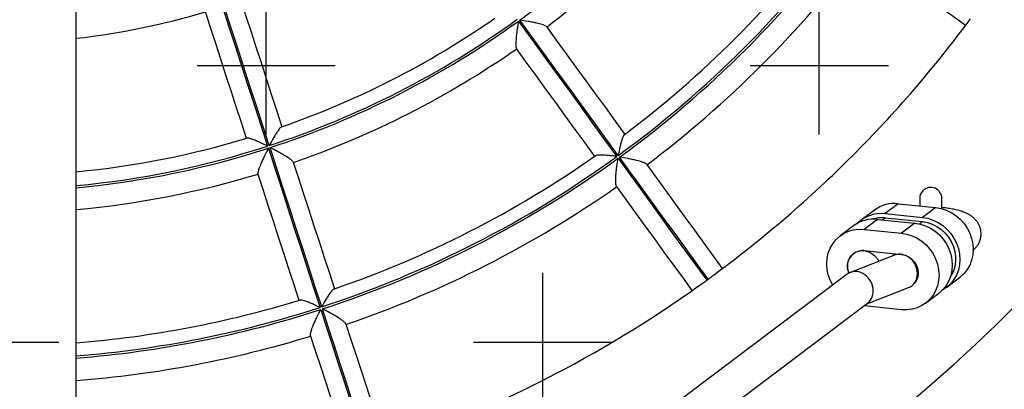
# Model space of a CAD drawing. Units: millimetres. Extents: x 0 to 11425, y -1042 to 6257.
# Drawn here: x 4670 to 5115, y 1603 to 1771 of the extents above; entities that cross this region are included whole.
import ezdxf

# ---------------------------------------------------------------- set-up
doc = ezdxf.new("R2010")
doc.units = ezdxf.units.MM
doc.layers.add('NIJHA_toestel', color=7, linetype='Continuous')
doc.layers.add('NIJHA_valzone', color=2, linetype='Continuous')

msp = doc.modelspace()

# ---------------------------------------------------------------- hatches: boundary and pattern name
at = {"layer": 'NIJHA_valzone'}
h = msp.add_hatch(dxfattribs=at)
h.set_pattern_fill('CROSS', color=256, scale=500, style=0)
h.set_pattern_definition([(0, (-500, -0.24), (125, 125), [62.5, -187.5]), (90, (-468.75, -31.49), (-125, 125), [62.5, -187.5])])
h.paths.add_polyline_path([(8815, 3573), (500, 3573), (500, 623), (8815, 623)])

# ---------------------------------------------------------------- linework, layer by layer
at = {"layer": 'NIJHA_toestel'}
for p, q in [((4695.55, 822.65), (4695.55, 3375.06)), ((5067.08, 1687.4), (5061.08, 1682.89)), ((5067.08, 1687.4), (5083.99, 1685.71)), ((5076.76, 1689.74), (5076.76, 1686.43)), ((5086.76, 1685.19), (5086.76, 1689.74)), ((5056.25, 1684.47), (5050.26, 1679.96)), ((5061.08, 1682.89), (5077.99, 1681.19)), ((5083.99, 1685.71), (5077.99, 1681.19)), ((5057.65, 1680.31), (5051.66, 1675.79)), ((5057.65, 1680.31), (5074.56, 1678.61)), ((5059.91, 1680.08), (5061.08, 1680.96)), ((5061.08, 1680.96), (5077.99, 1679.27)), ((5074.56, 1678.61), (5068.57, 1674.1)), ((5076.66, 1678.27), (5077.99, 1679.27)), ((5046.83, 1677.38), (5040.83, 1672.87)), ((5051.66, 1675.79), (5068.57, 1674.1)), ((5051.66, 1666.18), (5068.57, 1664.48)), ((5065.85, 1664.76), (5064.63, 1663.84)), ((5065.38, 1664.14), (5045.41, 1656.32)), ((5044.02, 1655.54), (4695.55, 1393.28)), ((5088.81, 1649.5), (5094.81, 1654.02)), ((5052.54, 1641.92), (5071.75, 1649.45)), ((5073.15, 1650.23), (5073.38, 1650.4)), ((5079.39, 1642.41), (5085.39, 1646.92)), ((4695.55, 1373.25), (5053.18, 1642.41)), ((5068.57, 1639.48), (5051.66, 1641.18))]:
    msp.add_line(p, q, dxfattribs=at)
at = {"layer": 'NIJHA_toestel', "flags": 128}
for points in [[(5097.47, 1767.96), (5091.93, 1771.99), (5086.01, 1776.29), (5080.08, 1780.6), (5074.14, 1784.91), (5068.19, 1789.23), (5062.24, 1793.56), (5056.28, 1797.89), (5050.31, 1802.22)], [(4758.66, 1785.39), (4761.59, 1776.36), (4764.52, 1767.34), (4767.45, 1758.33), (4770.37, 1749.33), (4773.29, 1740.34), (4776.21, 1731.36), (4779.13, 1722.39), (4782.04, 1713.43)], [(4782.79, 1713.67), (4779.88, 1722.63), (4776.97, 1731.6), (4774.05, 1740.59), (4771.13, 1749.58), (4768.2, 1758.58), (4765.27, 1767.59), (4762.34, 1776.61), (4759.41, 1785.64)], [(4769.86, 1779.36), (4772.19, 1772.18), (4774.52, 1765.01), (4776.85, 1757.85), (4779.18, 1750.69), (4781.5, 1743.54), (4783.82, 1736.4), (4786.14, 1729.26), (4788.46, 1722.12)], [(4772.49, 1716.93), (4770.17, 1724.07), (4767.85, 1731.2), (4765.53, 1738.35), (4763.2, 1745.5), (4760.88, 1752.66), (4758.55, 1759.82), (4756.22, 1766.99), (4753.89, 1774.17)], [(4895.37, 1769.93), (4900.95, 1762.24), (4906.53, 1754.56), (4912.1, 1746.9), (4917.67, 1739.24), (4923.22, 1731.59), (4928.77, 1723.95), (4934.31, 1716.33), (4939.85, 1708.71)], [(4940.49, 1709.18), (4934.95, 1716.79), (4929.41, 1724.42), (4923.86, 1732.06), (4918.31, 1739.7), (4912.74, 1747.36), (4907.17, 1755.03), (4901.59, 1762.71), (4896.01, 1770.39)], [(4908.06, 1767.42), (4912.5, 1761.3), (4916.95, 1755.19), (4921.38, 1749.09), (4925.81, 1742.99), (4930.24, 1736.89), (4934.66, 1730.8), (4939.08, 1724.72), (4943.5, 1718.65)], [(4929.91, 1708.78), (4925.49, 1714.85), (4921.08, 1720.93), (4916.65, 1727.02), (4912.23, 1733.11), (4907.79, 1739.21), (4903.36, 1745.32), (4898.92, 1751.43), (4894.47, 1757.55)], [(4782.35, 1712.48), (4785.28, 1703.44), (4788.22, 1694.42), (4791.14, 1685.4), (4794.07, 1676.4), (4796.99, 1667.41), (4799.91, 1658.43), (4802.82, 1649.47), (4805.73, 1640.51)], [(4806.48, 1640.76), (4803.57, 1649.71), (4800.66, 1658.68), (4797.74, 1667.66), (4794.82, 1676.65), (4791.9, 1685.65), (4788.97, 1694.66), (4786.04, 1703.69), (4783.1, 1712.72)], [(4793.64, 1706.18), (4795.98, 1698.98), (4798.31, 1691.8), (4800.65, 1684.62), (4802.98, 1677.45), (4805.3, 1670.28), (4807.63, 1663.13), (4809.95, 1655.98), (4812.27, 1648.84)], [(4940.43, 1707.9), (4945.46, 1700.98), (4950.48, 1694.07), (4955.5, 1687.16), (4960.51, 1680.27), (4965.51, 1673.38), (4970.51, 1666.51), (4975.49, 1659.64), (4980.47, 1652.79)], [(4981.12, 1653.26), (4976.14, 1660.11), (4971.15, 1666.98), (4966.15, 1673.85), (4961.15, 1680.74), (4956.14, 1687.63), (4951.13, 1694.53), (4946.1, 1701.45), (4941.07, 1708.37)], [(4953.28, 1705.19), (4957.61, 1699.22), (4961.94, 1693.26), (4966.27, 1687.31), (4970.59, 1681.36), (4974.9, 1675.42), (4979.21, 1669.49), (4983.51, 1663.57), (4987.54, 1658.03)], [(4796.3, 1643.65), (4793.98, 1650.79), (4791.65, 1657.94), (4789.33, 1665.09), (4787, 1672.26), (4784.67, 1679.43), (4782.34, 1686.61), (4780, 1693.79), (4777.67, 1700.99)], [(4973.95, 1648.16), (4969.92, 1653.7), (4965.62, 1659.62), (4961.31, 1665.55), (4957, 1671.49), (4952.68, 1677.43), (4948.35, 1683.39), (4944.02, 1689.35), (4939.69, 1695.31)], [(5083.99, 1685.71), (5086.39, 1685.29), (5088.75, 1684.53), (5091.01, 1683.44), (5093.13, 1682.04), (5095.06, 1680.37), (5096.77, 1678.45), (5098.21, 1676.33), (5099.37, 1674.05), (5100.21, 1671.65), (5100.73, 1669.18), (5100.9, 1666.7), (5100.73, 1664.26), (5100.21, 1661.9), (5099.37, 1659.67), (5098.21, 1657.62), (5096.77, 1655.78), (5095.06, 1654.21), (5094.81, 1654.02)], [(5074.56, 1678.61), (5076.97, 1678.2), (5079.33, 1677.43), (5081.59, 1676.35), (5083.71, 1674.95), (5085.64, 1673.28), (5087.34, 1671.36), (5088.79, 1669.24), (5089.95, 1666.95), (5090.79, 1664.56), (5091.3, 1662.09), (5091.47, 1659.61), (5091.3, 1657.17), (5090.79, 1654.8), (5089.95, 1652.57), (5088.79, 1650.52), (5087.34, 1648.69), (5085.64, 1647.12), (5085.39, 1646.92)], [(5077.99, 1681.19), (5080.4, 1680.78), (5082.75, 1680.01), (5085.02, 1678.92), (5087.13, 1677.53), (5089.06, 1675.86), (5090.77, 1673.94), (5092.22, 1671.82), (5093.37, 1669.53), (5094.22, 1667.14), (5094.73, 1664.67), (5094.9, 1662.19), (5094.73, 1659.74), (5094.22, 1657.38), (5093.37, 1655.15), (5092.22, 1653.1), (5090.77, 1651.27), (5089.06, 1649.69), (5087.13, 1648.41), (5087.01, 1648.34)], [(5077.99, 1679.27), (5080.23, 1678.87), (5082.42, 1678.14), (5084.51, 1677.09), (5086.46, 1675.75), (5088.21, 1674.14), (5089.74, 1672.3), (5091.01, 1670.27), (5091.98, 1668.1), (5092.64, 1665.84), (5092.98, 1663.53), (5092.98, 1661.23), (5092.64, 1658.99), (5091.98, 1656.86), (5091.01, 1654.89), (5090.63, 1654.29)], [(5037.42, 1650.57), (5036.27, 1652.84), (5035.43, 1655.23), (5034.92, 1657.7), (5034.75, 1660.18), (5034.92, 1662.62), (5035.43, 1664.99), (5036.27, 1667.22), (5037.43, 1669.27), (5038.88, 1671.1), (5040.58, 1672.67), (5042.51, 1673.96), (5044.63, 1674.93), (5046.89, 1675.57), (5049.25, 1675.86), (5051.66, 1675.79)], [(5068.57, 1674.1), (5070.97, 1673.68), (5073.33, 1672.92), (5075.59, 1671.83), (5077.71, 1670.44), (5079.64, 1668.76), (5081.35, 1666.85), (5082.79, 1664.72), (5083.95, 1662.44), (5084.79, 1660.04), (5085.3, 1657.58), (5085.48, 1655.1), (5085.3, 1652.65), (5084.79, 1650.29), (5083.95, 1648.06), (5082.79, 1646.01), (5081.35, 1644.18), (5079.64, 1642.6), (5077.71, 1641.31), (5075.59, 1640.34), (5073.33, 1639.71), (5070.97, 1639.42), (5068.57, 1639.48)], [(5044.79, 1656.03), (5044.53, 1656.74), (5044.18, 1658.4), (5044.18, 1660.06), (5044.53, 1661.65), (5045.22, 1663.1), (5046.2, 1664.32), (5047.44, 1665.27), (5048.87, 1665.91), (5050.44, 1666.2), (5052.06, 1666.13), (5053.67, 1665.7), (5055.18, 1664.93), (5056.52, 1663.86), (5057.64, 1662.54), (5058.32, 1661.37)], [(5068.57, 1664.48), (5070.24, 1664.12), (5071.83, 1663.4), (5073.25, 1662.34), (5074.44, 1661), (5075.34, 1659.45), (5075.89, 1657.77), (5076.08, 1656.04), (5075.89, 1654.35), (5075.34, 1652.78), (5074.44, 1651.41), (5073.38, 1650.4)], [(4806.04, 1639.57), (4808.68, 1631.43), (4811.32, 1623.3), (4813.96, 1615.18), (4816.59, 1607.08), (4819.22, 1598.99), (4821.85, 1590.9), (4824.47, 1582.83), (4827.09, 1574.78)], [(4827.84, 1575.02), (4825.23, 1583.08), (4822.6, 1591.15), (4819.98, 1599.23), (4817.35, 1607.32), (4814.71, 1615.43), (4812.08, 1623.55), (4809.44, 1631.67), (4806.79, 1639.81)], [(4817.41, 1633.01), (4819.69, 1626), (4821.97, 1618.99), (4824.24, 1611.99), (4826.52, 1605), (4828.78, 1598.02), (4831.05, 1591.05), (4833.31, 1584.09), (4835.43, 1577.58)], [(4819.45, 1572.38), (4817.34, 1578.9), (4815.07, 1585.86), (4812.81, 1592.83), (4810.54, 1599.81), (4808.27, 1606.8), (4806, 1613.8), (4803.72, 1620.81), (4801.44, 1627.82)]]:
    msp.add_lwpolyline(points, dxfattribs=at)
at = {"layer": 'NIJHA_toestel'}
for centre, radius, start, end in [((4657.5, 2098), 650, 284.79729, 75.20271), ((4657.5, 2098), 405.23, 306.0561, 323.9439), ((4657.5, 2098), 415, 307.1545, 322.8455), ((4657.5, 2098), 480.9, 306.0473, 323.9527), ((4657.5, 2098), 481.9, 306.0472, 323.9528), ((4657.5, 2098), 475, 306.9792, 323.0208), ((4657.5, 2098), 492, 306.9692, 323.0308), ((4657.5, 2098), 338, 276.4637, 286.5782), ((4657.5, 2098), 398, 289.1807, 304.8193), ((4657.5, 2098), 404.24, 288.0562, 305.9438), ((4657.5, 2098), 405.23, 288.0561, 305.9439), ((4657.5, 2098), 550, 315, 323.5095), ((4657.5, 2098), 415, 289.1545, 304.8455), ((4657.5, 2098), 398, 275.486, 286.8193), ((4657.5, 2098), 404.24, 275.4011, 287.9438), ((4657.5, 2098), 405.23, 275.3878, 287.9439), ((4657.5, 2098), 475, 288.9792, 305.0208), ((4657.5, 2098), 550, 306.5077, 315), ((4657.5, 2098), 480.9, 288.0473, 305.9527), ((4657.5, 2098), 481.9, 288.0472, 305.9528), ((4657.5, 2098), 415, 275.2607, 286.8455), ((4657.5, 2098), 492, 288.9692, 305.0308), ((5081.76, 1689.74), 5, 135, 180), ((5081.76, 1689.74), 5, 0, 135), ((5065.4, 1672.12), 15.37, 83.7411, 126.5158), ((5059.38, 1667.77), 15.21, 83.5626, 134.9071), ((5055.98, 1665.03), 15.37, 83.7406, 126.5163), ((5059.62, 1666.98), 14.06, 84.0373, 107.6609), ((5051.07, 1659.18), 7.02, 85.1924, 206.6563), ((4657.5, 2098), 550.02, 305.9587, 306.0413), ((4657.5, 2098), 550, 288.5068, 305.4926), ((4657.5, 2098), 475, 274.5946, 287.0208), ((4657.5, 2098), 480.9, 274.5381, 287.9527), ((4657.5, 2098), 481.9, 274.5287, 287.9528), ((4657.5, 2098), 492, 274.4355, 287.0308)]:
    msp.add_arc(centre, radius, start, end, dxfattribs=at)
for centre, start_param, end_param in [((5068.57, 1656.79), 0.992746, 3.025015), ((5048.6, 1648.97), 0.116578, 3.258171), ((5068.57, 1656.79), 6.166607, 7.275932)]:
    msp.add_ellipse(centre, major_axis=(3.91, -7), ratio=0.855719, start_param=start_param, end_param=end_param, dxfattribs=at)
for points, knots in [([(4895.37, 1769.93), (4895.37, 1769.92), (4895.15, 1768.68), (4894.85, 1766.73), (4894.53, 1764.13), (4894.3, 1761.88), (4894.19, 1759.81), (4894.23, 1758.17), (4894.39, 1757.76), (4894.47, 1757.55)], [0, 0, 0, 0, 0.001176, 0.251964, 0.386052, 0.523536, 0.719192, 0.859281, 1, 1, 1, 1]), ([(4908.06, 1767.42), (4907.89, 1767.56), (4907.55, 1767.84), (4906, 1768.39), (4904.01, 1768.91), (4901.8, 1769.4), (4899.23, 1769.89), (4897.26, 1770.21), (4896.02, 1770.39), (4896.01, 1770.39)], [0, 0, 0, 0, 0.140718, 0.280806, 0.476461, 0.610364, 0.748038, 0.998823, 1, 1, 1, 1]), ([(4788.26, 1722.09), (4788.05, 1721.94), (4787.58, 1721.6), (4786.54, 1720.14), (4785.48, 1718.47), (4784.27, 1716.42), (4783.36, 1714.76), (4782.8, 1713.68), (4782.79, 1713.67)], [0, 0, 0, 0, 0.185353, 0.410953, 0.566227, 0.72587, 0.998678, 1, 1, 1, 1]), ([(4943.22, 1718.54), (4943.04, 1718.31), (4942.62, 1717.77), (4942, 1715.93), (4941.45, 1713.88), (4940.96, 1711.72), (4940.65, 1710.1), (4940.49, 1709.18), (4940.49, 1709.18)], [0, 0, 0, 0, 0.197887, 0.44282, 0.61064, 0.783189, 0.998638, 1, 1, 1, 1]), ([(4782.04, 1713.43), (4782.03, 1713.43), (4780.94, 1713.97), (4779.24, 1714.77), (4777.06, 1715.72), (4775.22, 1716.45), (4773.51, 1717.03), (4772.93, 1717.03), (4772.66, 1717.03)], [0, 0, 0, 0, 0.001322, 0.274131, 0.429619, 0.589047, 0.814647, 1, 1, 1, 1]), ([(4782.35, 1712.48), (4782.34, 1712.47), (4781.76, 1711.36), (4780.87, 1709.59), (4779.76, 1707.22), (4778.85, 1705.15), (4778.1, 1703.22), (4777.63, 1701.64), (4777.66, 1701.21), (4777.67, 1700.99)], [0, 0, 0, 0, 0.001177, 0.251964, 0.386052, 0.523538, 0.719192, 0.859281, 1, 1, 1, 1]), ([(4793.64, 1706.18), (4793.52, 1706.36), (4793.28, 1706.73), (4791.98, 1707.73), (4790.25, 1708.85), (4788.3, 1709.99), (4786.01, 1711.25), (4784.24, 1712.17), (4783.11, 1712.72), (4783.1, 1712.72)], [0, 0, 0, 0, 0.1407183, 0.2808062, 0.4764617, 0.6103634, 0.7480381, 0.9988241, 1, 1, 1, 1]), ([(4939.85, 1708.71), (4939.84, 1708.71), (4938.92, 1708.84), (4937.3, 1709.04), (4935.09, 1709.24), (4932.97, 1709.35), (4931.01, 1709.34), (4930.38, 1709.11), (4930.09, 1709)], [0, 0, 0, 0, 0.0013587, 0.2168101, 0.3848357, 0.5571784, 0.8021125, 1, 1, 1, 1]), ([(4939.69, 1695.31), (4939.59, 1695.54), (4939.4, 1696), (4939.31, 1697.71), (4939.39, 1699.8), (4939.59, 1702.08), (4939.9, 1704.69), (4940.21, 1706.66), (4940.43, 1707.9), (4940.43, 1707.9)], [0, 0, 0, 0, 0.14053, 0.280434, 0.476085, 0.610118, 0.747931, 0.998825, 1, 1, 1, 1]), ([(4953.28, 1705.19), (4953.09, 1705.35), (4952.71, 1705.67), (4951.12, 1706.29), (4949.1, 1706.86), (4946.87, 1707.37), (4944.29, 1707.88), (4942.32, 1708.2), (4941.08, 1708.37), (4941.07, 1708.37)], [0, 0, 0, 0, 0.140531, 0.280434, 0.476085, 0.610118, 0.747929, 0.998824, 1, 1, 1, 1]), ([(5100.76, 1666.25), (5100.94, 1666.39), (5101.52, 1666.83), (5102.39, 1667.79), (5103.3, 1669.1), (5103.98, 1670.55), (5104.42, 1672.16), (5104.55, 1673.86), (5104.37, 1675.56), (5103.9, 1677.12), (5103.21, 1678.52), (5102.33, 1679.76), (5101.29, 1680.85), (5100.09, 1681.8), (5098.7, 1682.66), (5097.03, 1683.45), (5095.03, 1684.16), (5092.74, 1684.76), (5090.32, 1685.21), (5088.32, 1685.49), (5087.12, 1685.59), (5086.76, 1685.61)], [0, 0, 0, 0, 0.022786, 0.073066, 0.12157, 0.169186, 0.2164, 0.268485, 0.318065, 0.365635, 0.41206, 0.458284, 0.505436, 0.555107, 0.609686, 0.672658, 0.747031, 0.825997, 0.900091, 0.970479, 1, 1, 1, 1]), ([(4981.12, 1653.26), (4981.68, 1653.67), (4982.93, 1654.58), (4984.18, 1655.54), (4984.7, 1655.91), (4984.71, 1655.92)], [0, 0, 0, 0, 0.443315, 0.980678, 1, 1, 1, 1]), ([(4976.83, 1650.19), (4976.84, 1650.21), (4977.39, 1650.61), (4978.71, 1651.52), (4979.97, 1652.42), (4980.47, 1652.79)], [0, 0, 0, 0, 0.01733, 0.600992, 1, 1, 1, 1]), ([(4811.98, 1648.82), (4811.73, 1648.65), (4811.17, 1648.27), (4810.01, 1646.71), (4808.86, 1644.93), (4807.72, 1643.03), (4806.92, 1641.59), (4806.49, 1640.76), (4806.48, 1640.76)], [0, 0, 0, 0, 0.197886, 0.442818, 0.61064, 0.78319, 0.998639, 1, 1, 1, 1]), ([(4805.73, 1640.51), (4805.72, 1640.52), (4804.89, 1640.92), (4803.41, 1641.62), (4801.37, 1642.49), (4799.39, 1643.25), (4797.52, 1643.84), (4796.84, 1643.82), (4796.54, 1643.81)], [0, 0, 0, 0, 0.001361, 0.216811, 0.384837, 0.557179, 0.802113, 1, 1, 1, 1]), ([(4801.44, 1627.82), (4801.42, 1628.07), (4801.38, 1628.56), (4801.82, 1630.21), (4802.54, 1632.18), (4803.44, 1634.28), (4804.54, 1636.67), (4805.45, 1638.45), (4806.03, 1639.56), (4806.04, 1639.57)], [0, 0, 0, 0, 0.140531, 0.280435, 0.476085, 0.610119, 0.747931, 0.998825, 1, 1, 1, 1]), ([(4817.41, 1633.01), (4817.29, 1633.22), (4817.03, 1633.65), (4815.7, 1634.72), (4813.96, 1635.89), (4812, 1637.07), (4809.7, 1638.35), (4807.92, 1639.26), (4806.8, 1639.81), (4806.79, 1639.81)], [0, 0, 0, 0, 0.1405302, 0.2804341, 0.476085, 0.6101183, 0.7479307, 0.9988244, 1, 1, 1, 1])]:
    msp.add_open_spline(points, degree=3, knots=knots, dxfattribs=at)

doc.saveas('drawing.dxf')
